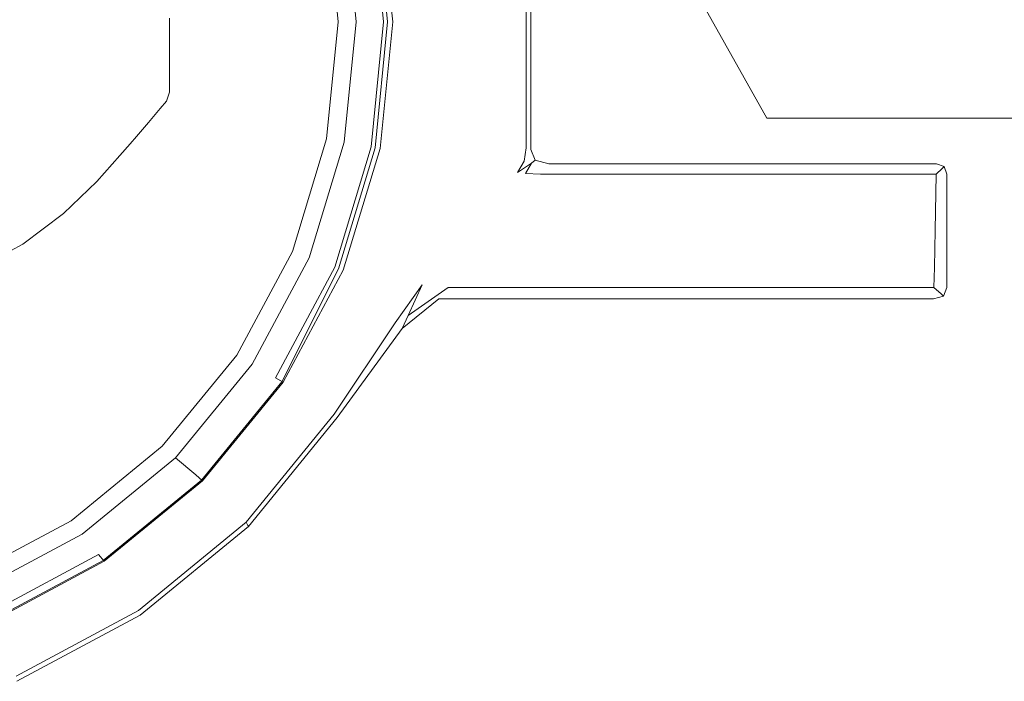
# Model space of a CAD drawing. Extents: x 0 to 1200, y -29 to 0.
# Drawn here: x 49 to 68, y -28 to -16 of the extents above; entities that cross this region are included whole.
import ezdxf

# ---------------------------------------------------------------- set-up
doc = ezdxf.new("R2010")
doc.units = 0
doc.header["$LTSCALE"] = 500
doc.header["$MEASUREMENT"] = 0
doc.layers.add('CHROM', color=8, linetype='Continuous')
doc.layers.add('SZKLO', color=135, linetype='Continuous')

msp = doc.modelspace()

# ---------------------------------------------------------------- linework, layer by layer
at = {"layer": 'CHROM', "lineweight": 0}
for points, invisible_edges in [([(56.021, -13.64, 1401), (55.027, -13.762, 1401), (55.251, -16.012, 1401), (56.257, -16.014, 1401)], 15), ([(55.443, -13.748, 1396.834), (55.948, -13.659, 1397.047), (56.183, -16.015, 1397.047), (55.668, -16.015, 1396.834)], 13), ([(55.443, -13.748, 1396.307), (55.668, -16.015, 1396.307), (56.183, -16.015, 1222.424), (55.948, -13.659, 1222.424)], 14), ([(56.117, -13.629, 1397.25), (56.354, -16.015, 1397.25), (56.183, -16.015, 1397.047), (55.948, -13.659, 1397.047)], 15), ([(56.117, -13.629, 701.388), (55.948, -13.659, 1222.424), (56.183, -16.015, 1222.424), (56.354, -16.015, 701.388)], 15), ([(56.117, -13.629, 1400.823), (56.021, -13.64, 1401), (56.257, -16.014, 1401), (56.354, -16.015, 1400.823)], 13), ([(56.117, -13.629, 701.388), (56.354, -16.015, 701.388), (56.354, -16.015, 179.706), (56.117, -13.629, 179.706)], 15), ([(56.117, -13.629, 1397.25), (56.117, -13.629, 1397.798), (56.354, -16.015, 1397.798), (56.354, -16.015, 1397.25)], 15), ([(56.117, -13.629, 1399.046), (56.354, -16.015, 1399.046), (56.354, -16.015, 1397.798), (56.117, -13.629, 1397.798)], 15), ([(56.117, -13.629, 1400.823), (56.354, -16.015, 1400.823), (56.354, -16.015, 1400.29), (56.117, -13.629, 1400.29)], 15), ([(56.117, -13.629, 3.888), (56.117, -13.629, 179.706), (56.354, -16.015, 179.706), (56.354, -16.015, 3.888)], 15), ([(56.117, -13.629, 3.888), (56.354, -16.015, 3.888), (56.354, -16.015, 1), (56.117, -13.629, 1)], 11), ([(56.117, -13.629, 1399.046), (56.117, -13.629, 1400.29), (56.354, -16.015, 1400.29), (56.354, -16.015, 1399.046)], 15), ([(52.238, -14.103, 1401), (52.427, -16.006, 1401), (55.251, -16.012, 1401), (55.027, -13.762, 1401)], 15), ([(55.443, -13.748, 1396.834), (55.668, -16.015, 1396.834), (55.325, -16.015, 1396.592), (55.105, -13.808, 1396.592)], 11), ([(55.443, -13.748, 1396.307), (55.105, -13.808, 1396.592), (55.325, -16.015, 1396.592), (55.668, -16.015, 1396.307)], 15), ([(52.238, -14.103, 1401), (47.386, -14.553, 1401), (47.527, -16.023, 1401), (52.427, -16.006, 1401)], 15), ([(55.116, -15.87, 1391), (52.152, -15.944, 1391), (52.152, -16.939, 1391), (55.116, -17.182, 1391)], 13), ([(55.116, -15.87, 1391), (55.116, -17.182, 1391), (57.427, -17.384, 1391), (57.427, -15.813, 1391)], 15), ([(58.431, -15.792, 1391), (57.427, -15.813, 1391), (57.427, -17.384, 1391), (58.431, -17.505, 1391)], 15), ([(58.431, -15.792, 1391), (58.431, -17.505, 1391), (58.715, -17.571, 1391), (58.715, -15.789, 1391)], 15), ([(58.868, -15.787, 1391), (58.715, -15.789, 1391), (58.715, -17.571, 1391), (58.868, -17.606, 1391)], 15), ([(58.868, -15.787, 1391), (58.868, -17.606, 1391), (58.934, -17.621, 1390.73), (58.934, -15.786, 1390.73)], 14), ([(58.956, -15.786, 1389.921), (58.934, -15.786, 1390.73), (58.934, -17.621, 1390.73), (58.956, -17.626, 1389.921)], 15), ([(58.956, -15.786, 11.634), (58.956, -15.786, 184.182), (58.956, -17.626, 184.182), (58.956, -17.626, 11.634)], 15), ([(58.956, -17.626, 847.339), (58.956, -17.626, 184.182), (58.956, -15.786, 184.182), (58.956, -15.786, 847.339)], 15), ([(58.956, -17.626, 1389.921), (58.956, -17.626, 847.339), (58.956, -15.786, 847.339), (58.956, -15.786, 1389.921)], 15), ([(58.956, -15.786, 11.634), (58.956, -17.626, 11.634), (58.956, -17.626, 11), (58.956, -15.786, 11)], 11), ([(52.238, -17.909, 1401), (52.427, -16.006, 1401), (47.527, -16.023, 1401), (47.378, -17.493, 1401)], 15), ([(52.238, -17.909, 1401), (55.027, -18.262, 1401), (55.251, -16.012, 1401), (52.427, -16.006, 1401)], 15), ([(56.021, -18.388, 1401), (56.257, -16.014, 1401), (55.251, -16.012, 1401), (55.027, -18.262, 1401)], 14), ([(55.443, -18.281, 1396.307), (55.668, -16.015, 1396.307), (55.325, -16.015, 1396.592), (55.105, -18.221, 1396.592)], 11), ([(55.443, -18.281, 1396.834), (55.105, -18.221, 1396.592), (55.325, -16.015, 1396.592), (55.668, -16.015, 1396.834)], 15), ([(55.443, -18.281, 1396.307), (55.948, -18.371, 1222.424), (56.183, -16.015, 1222.424), (55.668, -16.015, 1396.307)], 7), ([(55.443, -18.281, 1396.834), (55.668, -16.015, 1396.834), (56.183, -16.015, 1397.047), (55.948, -18.371, 1397.047)], 11), ([(56.117, -18.4, 701.388), (56.354, -16.015, 701.388), (56.183, -16.015, 1222.424), (55.948, -18.371, 1222.424)], 15), ([(56.117, -18.4, 1397.25), (55.948, -18.371, 1397.047), (56.183, -16.015, 1397.047), (56.354, -16.015, 1397.25)], 15), ([(56.117, -18.4, 1400.823), (56.354, -16.015, 1400.823), (56.257, -16.014, 1401), (56.021, -18.388, 1401)], 15), ([(56.117, -18.4, 1399.046), (56.354, -16.015, 1399.046), (56.354, -16.015, 1400.29), (56.117, -18.4, 1400.29)], 15), ([(56.117, -18.4, 3.888), (56.117, -18.4, 1), (56.354, -16.015, 1), (56.354, -16.015, 3.888)], 13), ([(56.117, -18.4, 701.388), (56.117, -18.4, 179.706), (56.354, -16.015, 179.706), (56.354, -16.015, 701.388)], 15), ([(56.117, -18.4, 1397.25), (56.354, -16.015, 1397.25), (56.354, -16.015, 1397.798), (56.117, -18.4, 1397.798)], 15), ([(56.117, -18.4, 1399.046), (56.117, -18.4, 1397.798), (56.354, -16.015, 1397.798), (56.354, -16.015, 1399.046)], 15), ([(56.117, -18.4, 1400.823), (56.117, -18.4, 1400.29), (56.354, -16.015, 1400.29), (56.354, -16.015, 1400.823)], 15), ([(56.117, -18.4, 3.888), (56.354, -16.015, 3.888), (56.354, -16.015, 179.706), (56.117, -18.4, 179.706)], 15), ([(55.116, -17.737, 1391), (55.116, -17.182, 1391), (52.152, -16.939, 1391), (52.152, -17.339, 1391)], 11), ([(55.116, -17.737, 1391), (57.427, -18.064, 1391), (57.427, -17.384, 1391), (55.116, -17.182, 1391)], 15), ([(55.116, -17.737, 1391), (52.152, -17.339, 1391), (52.091, -17.513, 1391), (55.09, -17.9, 1391)], 13), ([(58.431, -18.249, 1391), (58.431, -17.505, 1391), (57.427, -17.384, 1391), (57.427, -18.064, 1391)], 15), ([(52.238, -17.909, 1401), (47.378, -17.493, 1401), (46.95, -18.908, 1401), (51.685, -19.74, 1401)], 15), ([(52.091, -17.513, 1391), (51.976, -17.648, 1391), (55.011, -18.037, 1391), (55.09, -17.9, 1391)], 14), ([(58.431, -18.249, 1391), (58.715, -18.343, 1391), (58.715, -17.571, 1391), (58.431, -17.505, 1391)], 15), ([(58.868, -18.393, 1391), (58.868, -17.606, 1391), (58.715, -17.571, 1391), (58.715, -18.343, 1391)], 15), ([(58.868, -18.393, 1391), (58.934, -18.415, 1390.73), (58.934, -17.621, 1390.73), (58.868, -17.606, 1391)], 7), ([(54.43, -18.72, 1391), (54.814, -18.269, 1391), (51.976, -17.648, 1391), (51.754, -17.91, 1391)], 11), ([(54.814, -18.269, 1391), (55.011, -18.037, 1391), (51.976, -17.648, 1391), (54.814, -18.269, 1391)], 15), ([(55.116, -17.737, 1391), (55.09, -17.9, 1391), (57.392, -18.281, 1391), (57.427, -18.064, 1391)], 15), ([(58.956, -18.422, 1389.921), (58.956, -17.626, 1389.921), (58.934, -17.621, 1390.73), (58.934, -18.415, 1390.73)], 15), ([(58.956, -18.422, 847.339), (58.956, -18.422, 184.182), (58.956, -17.626, 184.182), (58.956, -17.626, 847.339)], 15), ([(58.956, -18.422, 11.634), (58.956, -17.626, 11.634), (58.956, -17.626, 184.182), (58.956, -18.422, 184.182)], 15), ([(58.956, -18.422, 11.634), (58.956, -18.422, 11), (58.956, -17.626, 11), (58.956, -17.626, 11.634)], 13), ([(58.956, -18.422, 1389.921), (58.956, -18.422, 847.339), (58.956, -17.626, 847.339), (58.956, -17.626, 1389.921)], 15), ([(54.43, -18.72, 1391), (51.754, -17.91, 1391), (51.529, -18.174, 1391), (54.044, -19.175, 1391)], 13), ([(52.238, -17.909, 1401), (51.685, -19.74, 1401), (54.373, -20.427, 1401), (55.027, -18.262, 1401)], 15), ([(55.011, -18.037, 1391), (57.288, -18.462, 1391), (57.392, -18.281, 1391), (55.09, -17.9, 1391)], 15), ([(53.835, -19.42, 1391), (54.044, -19.175, 1391), (51.529, -18.174, 1391), (51.408, -18.316, 1391)], 11), ([(55.011, -18.037, 1391), (54.814, -18.269, 1391), (57.025, -18.771, 1391), (57.288, -18.462, 1391)], 15), ([(58.431, -18.249, 1391), (57.427, -18.064, 1391), (57.392, -18.281, 1391), (58.392, -18.489, 1391)], 15), ([(53.835, -19.42, 1391), (51.408, -18.316, 1391), (51.217, -18.533, 1391), (53.505, -19.867, 1391)], 13), ([(56.021, -18.388, 1401), (55.027, -18.262, 1401), (54.373, -20.427, 1401), (55.331, -20.672, 1401)], 15), ([(54.43, -18.72, 1391), (56.517, -19.369, 1391), (57.025, -18.771, 1391), (54.814, -18.269, 1391)], 15), ([(55.443, -18.281, 1396.834), (54.783, -20.461, 1396.834), (54.464, -20.344, 1396.592), (55.105, -18.221, 1396.592)], 11), ([(55.443, -18.281, 1396.307), (55.105, -18.221, 1396.592), (54.464, -20.344, 1396.592), (54.783, -20.461, 1396.307)], 15), ([(55.443, -18.281, 1396.307), (54.783, -20.461, 1396.307), (55.263, -20.637, 1222.424), (55.948, -18.371, 1222.424)], 14), ([(55.443, -18.281, 1396.834), (55.948, -18.371, 1397.047), (55.263, -20.637, 1397.047), (54.783, -20.461, 1396.834)], 13), ([(58.276, -18.69, 1391), (58.392, -18.489, 1391), (57.392, -18.281, 1391), (57.288, -18.462, 1391)], 15), ([(58.431, -18.249, 1391), (58.392, -18.489, 1391), (58.675, -18.589, 1391), (58.715, -18.343, 1391)], 15), ([(58.868, -18.393, 1391), (58.715, -18.343, 1391), (58.675, -18.589, 1391), (58.828, -18.643, 1391)], 15), ([(52.753, -20.925, 1391), (53.505, -19.867, 1391), (51.217, -18.533, 1391), (50.78, -19.022, 1391)], 11), ([(56.117, -18.4, 701.388), (55.948, -18.371, 1222.424), (55.263, -20.637, 1222.424), (55.423, -20.695, 701.388)], 15), ([(56.117, -18.4, 1397.25), (55.423, -20.695, 1397.25), (55.263, -20.637, 1397.047), (55.948, -18.371, 1397.047)], 15), ([(56.117, -18.4, 1400.823), (56.021, -18.388, 1401), (55.331, -20.672, 1401), (55.423, -20.695, 1400.823)], 13), ([(56.117, -18.4, 1399.046), (55.423, -20.695, 1399.046), (55.423, -20.695, 1397.798), (56.117, -18.4, 1397.798)], 15), ([(56.117, -18.4, 3.888), (56.117, -18.4, 179.706), (55.423, -20.695, 179.706), (55.423, -20.695, 3.888)], 15), ([(56.117, -18.4, 1399.046), (56.117, -18.4, 1400.29), (55.423, -20.695, 1400.29), (55.423, -20.695, 1399.046)], 15), ([(56.117, -18.4, 701.388), (55.423, -20.695, 701.388), (55.423, -20.695, 179.706), (56.117, -18.4, 179.706)], 15), ([(56.117, -18.4, 1397.25), (56.117, -18.4, 1397.798), (55.423, -20.695, 1397.798), (55.423, -20.695, 1397.25)], 15), ([(56.117, -18.4, 1400.823), (55.423, -20.695, 1400.823), (55.423, -20.695, 1400.29), (56.117, -18.4, 1400.29)], 15), ([(56.117, -18.4, 3.888), (55.423, -20.695, 3.888), (55.423, -20.695, 1), (56.117, -18.4, 1)], 11), ([(58.276, -18.69, 1391), (57.288, -18.462, 1391), (57.025, -18.771, 1391), (57.986, -19.032, 1391)], 15), ([(58.276, -18.69, 1391), (58.557, -18.796, 1391), (58.675, -18.589, 1391), (58.392, -18.489, 1391)], 15), ([(58.868, -18.393, 1391), (58.828, -18.643, 1391), (58.97, -18.677, 1390.828), (58.934, -18.415, 1390.73)], 14), ([(58.956, -18.422, 1389.921), (58.934, -18.415, 1390.73), (58.97, -18.677, 1390.828), (59.04, -18.626, 1389.921)], 15), ([(59.04, -18.626, 847.339), (59.04, -18.626, 184.182), (58.956, -18.422, 184.182), (58.956, -18.422, 847.339)], 14), ([(58.956, -18.422, 11.634), (58.956, -18.422, 184.182), (59.04, -18.626, 184.182), (59.04, -18.626, 11.634)], 15), ([(58.956, -18.422, 11.634), (59.04, -18.626, 11.634), (59.04, -18.626, 11), (58.956, -18.422, 11)], 11), ([(59.04, -18.626, 1389.921), (59.04, -18.626, 847.339), (58.956, -18.422, 847.339), (58.956, -18.422, 1389.921)], 14), ([(54.43, -18.72, 1391), (54.044, -19.175, 1391), (56.003, -19.973, 1391), (56.517, -19.369, 1391)], 15), ([(58.276, -18.69, 1391), (57.986, -19.032, 1391), (58.258, -19.147, 1391), (58.557, -18.796, 1391)], 15), ([(58.707, -18.853, 1391), (58.828, -18.643, 1391), (58.675, -18.589, 1391), (58.557, -18.796, 1391)], 14), ([(58.828, -18.643, 1391), (58.707, -18.853, 1391), (58.97, -18.677, 1390.828), (58.828, -18.643, 1391)], 15), ([(58.97, -18.677, 1390.828), (58.707, -18.853, 1391), (58.858, -18.877, 1391), (58.97, -18.677, 1390.828)], 14), ([(59.138, -18.885, 1391), (59.255, -18.742, 1390.73), (58.97, -18.677, 1390.828), (58.858, -18.877, 1391)], 3), ([(59.293, -18.695, 1389.921), (59.04, -18.626, 1389.921), (58.97, -18.677, 1390.828), (59.255, -18.742, 1390.73)], 13), ([(59.293, -18.695, 11.634), (59.04, -18.626, 11.634), (59.04, -18.626, 184.182), (59.293, -18.695, 184.182)], 13), ([(59.293, -18.695, 11.634), (59.293, -18.695, 11), (59.04, -18.626, 11), (59.04, -18.626, 11.634)], 9), ([(59.293, -18.695, 847.339), (59.293, -18.695, 184.182), (59.04, -18.626, 184.182), (59.04, -18.626, 847.339)], 15), ([(59.293, -18.695, 1389.921), (59.293, -18.695, 847.339), (59.04, -18.626, 847.339), (59.04, -18.626, 1389.921)], 15), ([(59.293, -18.695, 1389.921), (59.255, -18.742, 1390.73), (60.36, -18.742, 1390.73), (60.393, -18.695, 1389.921)], 15), ([(59.293, -18.695, 11.634), (60.393, -18.695, 11.634), (60.393, -18.695, 11), (59.293, -18.695, 11)], 11), ([(59.293, -18.695, 11.634), (59.293, -18.695, 184.182), (60.393, -18.695, 184.182), (60.393, -18.695, 11.634)], 15), ([(60.393, -18.695, 1389.921), (60.393, -18.695, 847.339), (59.293, -18.695, 847.339), (59.293, -18.695, 1389.921)], 15), ([(60.393, -18.695, 847.339), (60.393, -18.695, 184.182), (59.293, -18.695, 184.182), (59.293, -18.695, 847.339)], 15), ([(63.017, -18.695, 1389.921), (60.393, -18.695, 1389.921), (60.36, -18.742, 1390.73), (62.997, -18.742, 1390.73)], 15), ([(63.017, -18.695, 847.339), (63.017, -18.695, 184.182), (60.393, -18.695, 184.182), (60.393, -18.695, 847.339)], 15), ([(63.017, -18.695, 1389.921), (63.017, -18.695, 847.339), (60.393, -18.695, 847.339), (60.393, -18.695, 1389.921)], 15), ([(63.017, -18.695, 11.634), (60.393, -18.695, 11.634), (60.393, -18.695, 184.182), (63.017, -18.695, 184.182)], 15), ([(63.017, -18.695, 11.634), (63.017, -18.695, 11), (60.393, -18.695, 11), (60.393, -18.695, 11.634)], 13), ([(63.017, -18.695, 1389.921), (62.997, -18.742, 1390.73), (65.599, -18.742, 1390.73), (65.605, -18.695, 1389.921)], 15), ([(65.605, -18.695, 847.339), (65.605, -18.695, 184.182), (63.017, -18.695, 184.182), (63.017, -18.695, 847.339)], 15), ([(63.017, -18.695, 11.634), (63.017, -18.695, 184.182), (65.605, -18.695, 184.182), (65.605, -18.695, 11.634)], 15), ([(63.017, -18.695, 11.634), (65.605, -18.695, 11.634), (65.605, -18.695, 11), (63.017, -18.695, 11)], 11), ([(65.605, -18.695, 1389.921), (65.605, -18.695, 847.339), (63.017, -18.695, 847.339), (63.017, -18.695, 1389.921)], 15), ([(66.599, -18.695, 1389.921), (65.605, -18.695, 1389.921), (65.599, -18.742, 1390.73), (66.598, -18.742, 1390.73)], 15), ([(66.599, -18.695, 1389.921), (66.599, -18.695, 847.339), (65.605, -18.695, 847.339), (65.605, -18.695, 1389.921)], 15), ([(66.599, -18.695, 847.339), (66.599, -18.695, 184.182), (65.605, -18.695, 184.182), (65.605, -18.695, 847.339)], 15), ([(66.599, -18.695, 11.634), (65.605, -18.695, 11.634), (65.605, -18.695, 184.182), (66.599, -18.695, 184.182)], 15), ([(66.599, -18.695, 11.634), (66.599, -18.695, 11), (65.605, -18.695, 11), (65.605, -18.695, 11.634)], 13), ([(66.707, -18.779, 1390.521), (66.599, -18.695, 1389.921), (66.598, -18.742, 1390.73), (66.707, -18.779, 1390.521)], 15), ([(66.599, -18.695, 11.634), (66.745, -18.742, 11.634), (66.745, -18.742, 11), (66.599, -18.695, 11)], 9), ([(66.745, -18.742, 847.339), (66.745, -18.742, 184.182), (66.599, -18.695, 184.182), (66.599, -18.695, 847.339)], 14), ([(66.745, -18.742, 1389.921), (66.745, -18.742, 847.339), (66.599, -18.695, 847.339), (66.599, -18.695, 1389.921)], 15), ([(66.599, -18.695, 11.634), (66.599, -18.695, 184.182), (66.745, -18.742, 184.182), (66.745, -18.742, 11.634)], 15), ([(66.745, -18.742, 1389.921), (66.599, -18.695, 1389.921), (66.707, -18.779, 1390.521), (66.745, -18.742, 1389.921)], 11), ([(50.782, -21.425, 1401), (51.685, -19.74, 1401), (46.95, -18.908, 1401), (46.255, -20.211, 1401)], 15), ([(57.423, -19.695, 1391), (57.986, -19.032, 1391), (57.025, -18.771, 1391), (56.517, -19.369, 1391)], 15), ([(58.707, -18.853, 1391), (58.557, -18.796, 1391), (58.258, -19.147, 1391), (58.405, -19.209, 1391)], 15), ([(58.707, -18.853, 1391), (58.405, -19.209, 1391), (58.557, -19.236, 1391), (58.858, -18.877, 1391)], 15), ([(59.138, -18.885, 1391), (58.858, -18.877, 1391), (58.557, -19.236, 1391), (58.846, -19.244, 1391)], 15), ([(59.138, -18.885, 1391), (58.846, -19.244, 1391), (60.011, -19.244, 1391), (60.26, -18.885, 1391)], 15), ([(59.138, -18.885, 1391), (60.26, -18.885, 1391), (60.36, -18.742, 1390.73), (59.255, -18.742, 1390.73)], 14), ([(62.939, -18.885, 1391), (60.26, -18.885, 1391), (60.011, -19.244, 1391), (62.791, -19.244, 1391)], 15), ([(62.939, -18.885, 1391), (62.997, -18.742, 1390.73), (60.36, -18.742, 1390.73), (60.26, -18.885, 1391)], 7), ([(62.939, -18.885, 1391), (62.791, -19.244, 1391), (65.534, -19.244, 1391), (65.58, -18.885, 1391)], 15), ([(62.939, -18.885, 1391), (65.58, -18.885, 1391), (65.599, -18.742, 1390.73), (62.997, -18.742, 1390.73)], 14), ([(66.594, -18.885, 1391), (65.58, -18.885, 1391), (65.534, -19.244, 1391), (66.587, -19.244, 1391)], 6), ([(66.594, -18.885, 1391), (66.598, -18.742, 1390.73), (65.599, -18.742, 1390.73), (65.58, -18.885, 1391)], 15), ([(66.594, -18.885, 1391), (66.587, -19.244, 1391), (66.742, -19.244, 1390.73), (66.744, -18.885, 1390.73)], 15), ([(66.598, -18.742, 1390.73), (66.594, -18.885, 1391), (66.707, -18.779, 1390.521), (66.598, -18.742, 1390.73)], 15), ([(66.707, -18.779, 1390.521), (66.594, -18.885, 1391), (66.744, -18.885, 1390.73), (66.707, -18.779, 1390.521)], 14), ([(66.707, -18.779, 1390.521), (66.794, -18.885, 1389.921), (66.745, -18.742, 1389.921), (66.707, -18.779, 1390.521)], 15), ([(66.744, -18.885, 1390.73), (66.794, -18.885, 1389.921), (66.707, -18.779, 1390.521), (66.744, -18.885, 1390.73)], 15), ([(66.794, -18.885, 1389.921), (66.744, -18.885, 1390.73), (66.742, -19.244, 1390.73), (66.794, -19.244, 1389.921)], 15), ([(66.794, -18.885, 1389.921), (66.794, -18.885, 847.339), (66.745, -18.742, 847.339), (66.745, -18.742, 1389.921)], 11), ([(66.794, -18.885, 11.634), (66.794, -18.885, 11), (66.745, -18.742, 11), (66.745, -18.742, 11.634)], 13), ([(66.794, -18.885, 847.339), (66.794, -18.885, 184.182), (66.745, -18.742, 184.182), (66.745, -18.742, 847.339)], 15), ([(66.794, -18.885, 11.634), (66.745, -18.742, 11.634), (66.745, -18.742, 184.182), (66.794, -18.885, 184.182)], 13), ([(66.794, -19.244, 1389.921), (66.794, -19.244, 847.339), (66.794, -18.885, 847.339), (66.794, -18.885, 1389.921)], 15), ([(66.794, -19.244, 847.339), (66.794, -19.244, 184.182), (66.794, -18.885, 184.182), (66.794, -18.885, 847.339)], 15), ([(66.794, -18.885, 11.634), (66.794, -19.244, 11.634), (66.794, -19.244, 11), (66.794, -18.885, 11)], 11), ([(66.794, -18.885, 11.634), (66.794, -18.885, 184.182), (66.794, -19.244, 184.182), (66.794, -19.244, 11.634)], 15), ([(52.753, -20.925, 1391), (50.78, -19.022, 1391), (50.152, -19.63, 1391), (51.67, -22.189, 1391)], 13), ([(57.423, -19.695, 1391), (57.68, -19.828, 1391), (58.258, -19.147, 1391), (57.986, -19.032, 1391)], 15), ([(53.835, -19.42, 1391), (55.727, -20.298, 1391), (56.003, -19.973, 1391), (54.044, -19.175, 1391)], 15), ([(57.818, -19.899, 1391), (58.405, -19.209, 1391), (58.258, -19.147, 1391), (57.68, -19.828, 1391)], 15), ([(57.818, -19.899, 1391), (57.973, -19.93, 1391), (58.557, -19.236, 1391), (58.405, -19.209, 1391)], 15), ([(58.28, -19.94, 1391), (58.846, -19.244, 1391), (58.557, -19.236, 1391), (57.973, -19.93, 1391)], 15), ([(58.28, -19.94, 1391), (59.528, -19.94, 1391), (60.011, -19.244, 1391), (58.846, -19.244, 1391)], 15), ([(62.506, -19.94, 1391), (62.791, -19.244, 1391), (60.011, -19.244, 1391), (59.528, -19.94, 1391)], 15), ([(62.506, -19.94, 1391), (65.444, -19.94, 1391), (65.534, -19.244, 1391), (62.791, -19.244, 1391)], 15), ([(66.572, -19.94, 1391), (66.587, -19.244, 1391), (65.534, -19.244, 1391), (65.444, -19.94, 1391)], 15), ([(66.572, -19.94, 1391), (66.739, -19.94, 1390.73), (66.742, -19.244, 1390.73), (66.587, -19.244, 1391)], 7), ([(66.794, -19.94, 1389.921), (66.794, -19.244, 1389.921), (66.742, -19.244, 1390.73), (66.739, -19.94, 1390.73)], 15), ([(66.794, -19.94, 1389.921), (66.794, -19.94, 847.339), (66.794, -19.244, 847.339), (66.794, -19.244, 1389.921)], 15), ([(66.794, -19.94, 11.634), (66.794, -19.94, 11), (66.794, -19.244, 11), (66.794, -19.244, 11.634)], 13), ([(66.794, -19.94, 847.339), (66.794, -19.94, 184.182), (66.794, -19.244, 184.182), (66.794, -19.244, 847.339)], 15), ([(66.794, -19.94, 11.634), (66.794, -19.244, 11.634), (66.794, -19.244, 184.182), (66.794, -19.94, 184.182)], 15), ([(53.835, -19.42, 1391), (53.505, -19.867, 1391), (55.289, -20.921, 1391), (55.727, -20.298, 1391)], 15), ([(57.423, -19.695, 1391), (56.517, -19.369, 1391), (56.003, -19.973, 1391), (56.855, -20.363, 1391)], 15), ([(50.349, -23.253, 1391), (51.67, -22.189, 1391), (50.152, -19.63, 1391), (49.385, -20.205, 1391)], 11), ([(50.782, -21.425, 1401), (53.305, -22.42, 1401), (54.373, -20.427, 1401), (51.685, -19.74, 1401)], 15), ([(57.423, -19.695, 1391), (56.855, -20.363, 1391), (57.096, -20.515, 1391), (57.68, -19.828, 1391)], 15), ([(57.818, -19.899, 1391), (57.68, -19.828, 1391), (57.096, -20.515, 1391), (57.225, -20.596, 1391)], 15), ([(52.753, -20.925, 1391), (54.291, -22.417, 1391), (55.289, -20.921, 1391), (53.505, -19.867, 1391)], 15), ([(56.549, -20.723, 1391), (56.855, -20.363, 1391), (56.003, -19.973, 1391), (55.727, -20.298, 1391)], 15), ([(57.818, -19.899, 1391), (57.225, -20.596, 1391), (57.383, -20.631, 1391), (57.973, -19.93, 1391)], 15), ([(58.28, -19.94, 1391), (57.973, -19.93, 1391), (57.383, -20.631, 1391), (57.709, -20.643, 1391)], 15), ([(58.28, -19.94, 1391), (57.709, -20.643, 1391), (59.041, -20.643, 1391), (59.528, -19.94, 1391)], 15), ([(62.506, -19.94, 1391), (59.528, -19.94, 1391), (59.041, -20.643, 1391), (62.219, -20.643, 1391)], 15), ([(62.506, -19.94, 1391), (62.219, -20.643, 1391), (65.354, -20.643, 1391), (65.444, -19.94, 1391)], 15), ([(66.572, -19.94, 1391), (65.444, -19.94, 1391), (65.354, -20.643, 1391), (66.557, -20.643, 1391)], 15), ([(66.572, -19.94, 1391), (66.557, -20.643, 1391), (66.735, -20.643, 1390.73), (66.739, -19.94, 1390.73)], 14), ([(66.794, -19.94, 1389.921), (66.739, -19.94, 1390.73), (66.735, -20.643, 1390.73), (66.794, -20.643, 1389.921)], 15), ([(66.794, -20.643, 1389.921), (66.794, -20.643, 847.339), (66.794, -19.94, 847.339), (66.794, -19.94, 1389.921)], 15), ([(66.794, -20.643, 847.339), (66.794, -20.643, 184.182), (66.794, -19.94, 184.182), (66.794, -19.94, 847.339)], 15), ([(66.794, -19.94, 11.634), (66.794, -19.94, 184.182), (66.794, -20.643, 184.182), (66.794, -20.643, 11.634)], 15), ([(66.794, -19.94, 11.634), (66.794, -20.643, 11.634), (66.794, -20.643, 11), (66.794, -19.94, 11)], 11), ([(50.782, -21.425, 1401), (46.255, -20.211, 1401), (45.323, -21.358, 1401), (49.57, -22.905, 1401)], 15), ([(50.349, -23.253, 1391), (49.385, -20.205, 1391), (48.511, -20.674, 1391), (48.842, -24.06, 1391)], 13), ([(53.708, -22.469, 1396.834), (53.416, -22.299, 1396.592), (54.464, -20.344, 1396.592), (54.783, -20.461, 1396.834)], 13), ([(53.708, -22.469, 1396.307), (54.783, -20.461, 1396.307), (54.464, -20.344, 1396.592), (53.416, -22.299, 1396.592)], 15), ([(56.549, -20.723, 1391), (55.727, -20.298, 1391), (55.289, -20.921, 1391), (56.064, -21.417, 1391)], 15), ([(56.549, -20.723, 1391), (56.781, -20.884, 1391), (57.096, -20.515, 1391), (56.855, -20.363, 1391)], 15), ([(54.269, -22.8, 1400.956), (55.331, -20.672, 1401), (54.373, -20.427, 1401), (53.305, -22.42, 1401)], 14), ([(53.708, -22.469, 1396.307), (54.145, -22.724, 1222.424), (55.263, -20.637, 1222.424), (54.783, -20.461, 1396.307)], 7), ([(53.708, -22.469, 1396.834), (54.783, -20.461, 1396.834), (55.263, -20.637, 1397.047), (54.145, -22.724, 1397.047)], 15), ([(56.907, -20.971, 1391), (57.225, -20.596, 1391), (57.096, -20.515, 1391), (56.781, -20.884, 1391)], 15), ([(54.291, -22.809, 701.388), (55.423, -20.695, 701.388), (55.263, -20.637, 1222.424), (54.145, -22.724, 1222.424)], 15), ([(54.291, -22.809, 1397.25), (54.145, -22.724, 1397.047), (55.263, -20.637, 1397.047), (55.423, -20.695, 1397.25)], 12), ([(54.291, -22.809, 1400.823), (55.423, -20.695, 1400.823), (55.331, -20.672, 1401), (54.269, -22.8, 1400.956)], 15), ([(54.291, -22.809, 701.388), (54.291, -22.809, 179.706), (55.423, -20.695, 179.706), (55.423, -20.695, 701.388)], 15), ([(54.291, -22.809, 3.888), (54.291, -22.809, 1), (55.423, -20.695, 1), (55.423, -20.695, 3.888)], 13), ([(54.291, -22.809, 1399.046), (54.291, -22.809, 1397.798), (55.423, -20.695, 1397.798), (55.423, -20.695, 1399.046)], 15), ([(54.291, -22.809, 1400.823), (54.291, -22.809, 1400.29), (55.423, -20.695, 1400.29), (55.423, -20.695, 1400.823)], 15), ([(54.291, -22.809, 3.888), (55.423, -20.695, 3.888), (55.423, -20.695, 179.706), (54.291, -22.809, 179.706)], 15), ([(54.291, -22.809, 1397.25), (55.423, -20.695, 1397.25), (55.423, -20.695, 1397.798), (54.291, -22.809, 1397.798)], 15), ([(54.291, -22.809, 1399.046), (55.423, -20.695, 1399.046), (55.423, -20.695, 1400.29), (54.291, -22.809, 1400.29)], 15), ([(56.549, -20.723, 1391), (56.064, -21.417, 1391), (56.283, -21.593, 1391), (56.781, -20.884, 1391)], 15), ([(56.907, -20.971, 1391), (57.066, -21.008, 1391), (57.383, -20.631, 1391), (57.225, -20.596, 1391)], 15), ([(57.401, -21.021, 1391), (57.709, -20.643, 1391), (57.383, -20.631, 1391), (57.066, -21.008, 1391)], 15), ([(57.401, -21.021, 1391), (58.778, -21.021, 1391), (59.041, -20.643, 1391), (57.709, -20.643, 1391)], 14), ([(62.064, -21.021, 1391), (62.219, -20.643, 1391), (59.041, -20.643, 1391), (58.778, -21.021, 1391)], 15), ([(62.064, -21.021, 1391), (65.305, -21.021, 1391), (65.354, -20.643, 1391), (62.219, -20.643, 1391)], 15), ([(66.549, -21.021, 1391), (66.557, -20.643, 1391), (65.354, -20.643, 1391), (65.305, -21.021, 1391)], 14), ([(66.549, -21.021, 1391), (66.733, -21.021, 1390.73), (66.735, -20.643, 1390.73), (66.557, -20.643, 1391)], 15), ([(66.794, -21.021, 1389.921), (66.794, -20.643, 1389.921), (66.735, -20.643, 1390.73), (66.733, -21.021, 1390.73)], 15), ([(66.794, -21.021, 11.634), (66.794, -20.643, 11.634), (66.794, -20.643, 184.182), (66.794, -21.021, 184.182)], 15), ([(66.794, -21.021, 1389.921), (66.794, -21.021, 847.339), (66.794, -20.643, 847.339), (66.794, -20.643, 1389.921)], 15), ([(66.794, -21.021, 847.339), (66.794, -21.021, 184.182), (66.794, -20.643, 184.182), (66.794, -20.643, 847.339)], 15), ([(66.794, -21.021, 11.634), (66.794, -21.021, 11), (66.794, -20.643, 11), (66.794, -20.643, 11.634)], 13), ([(52.753, -20.925, 1391), (51.67, -22.189, 1391), (52.854, -24.187, 1391), (54.291, -22.417, 1391)], 15), ([(54.959, -23.087, 1391), (56.064, -21.417, 1391), (55.289, -20.921, 1391), (54.291, -22.417, 1391)], 15), ([(56.907, -20.971, 1391), (56.781, -20.884, 1391), (56.283, -21.593, 1391), (56.401, -21.688, 1391)], 7), ([(56.644, -21.552, 1390.828), (56.907, -20.971, 1391), (56.401, -21.688, 1391), (56.644, -21.552, 1390.828)], 14), ([(57.066, -21.008, 1391), (56.907, -20.971, 1391), (56.644, -21.552, 1390.828), (57.066, -21.008, 1391)], 15), ([(56.644, -21.552, 1390.828), (57.401, -21.021, 1391), (57.066, -21.008, 1391), (56.644, -21.552, 1390.828)], 14), ([(57.269, -21.183, 1390.73), (57.401, -21.021, 1391), (56.644, -21.552, 1390.828), (57.269, -21.183, 1390.73)], 15), ([(57.401, -21.021, 1391), (57.269, -21.183, 1390.73), (58.665, -21.183, 1390.73), (58.778, -21.021, 1391)], 15), ([(62.064, -21.021, 1391), (58.778, -21.021, 1391), (58.665, -21.183, 1390.73), (61.997, -21.183, 1390.73)], 14), ([(62.064, -21.021, 1391), (61.997, -21.183, 1390.73), (65.284, -21.183, 1390.73), (65.305, -21.021, 1391)], 7), ([(66.549, -21.021, 1391), (65.305, -21.021, 1391), (65.284, -21.183, 1390.73), (66.546, -21.183, 1390.73)], 14), ([(66.684, -21.141, 1390.521), (66.544, -21.237, 1389.921), (66.732, -21.183, 1389.921), (66.684, -21.141, 1390.521)], 15), ([(66.546, -21.183, 1390.73), (66.544, -21.237, 1389.921), (66.684, -21.141, 1390.521), (66.546, -21.183, 1390.73)], 15), ([(66.684, -21.141, 1390.521), (66.549, -21.021, 1391), (66.546, -21.183, 1390.73), (66.684, -21.141, 1390.521)], 14), ([(66.733, -21.021, 1390.73), (66.549, -21.021, 1391), (66.684, -21.141, 1390.521), (66.733, -21.021, 1390.73)], 15), ([(66.684, -21.141, 1390.521), (66.794, -21.021, 1389.921), (66.733, -21.021, 1390.73), (66.684, -21.141, 1390.521)], 15), ([(66.732, -21.183, 1389.921), (66.794, -21.021, 1389.921), (66.684, -21.141, 1390.521), (66.732, -21.183, 1389.921)], 11), ([(66.732, -21.183, 1389.921), (66.732, -21.183, 847.339), (66.794, -21.021, 847.339), (66.794, -21.021, 1389.921)], 14), ([(66.732, -21.183, 847.339), (66.732, -21.183, 184.182), (66.794, -21.021, 184.182), (66.794, -21.021, 847.339)], 14), ([(66.794, -21.021, 11.634), (66.794, -21.021, 184.182), (66.732, -21.183, 184.182), (66.732, -21.183, 11.634)], 15), ([(66.794, -21.021, 11.634), (66.732, -21.183, 11.634), (66.732, -21.183, 11), (66.794, -21.021, 11)], 11), ([(57.225, -21.237, 1389.921), (57.269, -21.183, 1390.73), (56.644, -21.552, 1390.828), (56.53, -21.796, 1389.921)], 15), ([(57.225, -21.237, 11.634), (57.225, -21.237, 184.182), (56.53, -21.796, 184.182), (56.53, -21.796, 11.634)], 11), ([(56.53, -21.796, 847.339), (56.53, -21.796, 184.182), (57.225, -21.237, 184.182), (57.225, -21.237, 847.339)], 14), ([(57.225, -21.237, 11.634), (56.53, -21.796, 11.634), (56.53, -21.796, 11), (57.225, -21.237, 11)], 9), ([(56.53, -21.796, 1389.921), (56.53, -21.796, 847.339), (57.225, -21.237, 847.339), (57.225, -21.237, 1389.921)], 15), ([(57.225, -21.237, 1389.921), (58.628, -21.237, 1389.921), (58.665, -21.183, 1390.73), (57.269, -21.183, 1390.73)], 15), ([(57.225, -21.237, 11.634), (58.628, -21.237, 11.634), (58.628, -21.237, 184.182), (57.225, -21.237, 184.182)], 15), ([(57.225, -21.237, 11.634), (57.225, -21.237, 11), (58.628, -21.237, 11), (58.628, -21.237, 11.634)], 13), ([(57.225, -21.237, 847.339), (57.225, -21.237, 184.182), (58.628, -21.237, 184.182), (58.628, -21.237, 847.339)], 15), ([(57.225, -21.237, 1389.921), (57.225, -21.237, 847.339), (58.628, -21.237, 847.339), (58.628, -21.237, 1389.921)], 15), ([(61.975, -21.237, 1389.921), (61.997, -21.183, 1390.73), (58.665, -21.183, 1390.73), (58.628, -21.237, 1389.921)], 15), ([(61.975, -21.237, 11.634), (61.975, -21.237, 184.182), (58.628, -21.237, 184.182), (58.628, -21.237, 11.634)], 15), ([(61.975, -21.237, 11.634), (58.628, -21.237, 11.634), (58.628, -21.237, 11), (61.975, -21.237, 11)], 11), ([(58.628, -21.237, 847.339), (58.628, -21.237, 184.182), (61.975, -21.237, 184.182), (61.975, -21.237, 847.339)], 15), ([(58.628, -21.237, 1389.921), (58.628, -21.237, 847.339), (61.975, -21.237, 847.339), (61.975, -21.237, 1389.921)], 15), ([(61.975, -21.237, 1389.921), (65.277, -21.237, 1389.921), (65.284, -21.183, 1390.73), (61.997, -21.183, 1390.73)], 15), ([(61.975, -21.237, 847.339), (61.975, -21.237, 184.182), (65.277, -21.237, 184.182), (65.277, -21.237, 847.339)], 15), ([(61.975, -21.237, 11.634), (61.975, -21.237, 11), (65.277, -21.237, 11), (65.277, -21.237, 11.634)], 13), ([(61.975, -21.237, 1389.921), (61.975, -21.237, 847.339), (65.277, -21.237, 847.339), (65.277, -21.237, 1389.921)], 15), ([(61.975, -21.237, 11.634), (65.277, -21.237, 11.634), (65.277, -21.237, 184.182), (61.975, -21.237, 184.182)], 15), ([(66.544, -21.237, 1389.921), (66.546, -21.183, 1390.73), (65.284, -21.183, 1390.73), (65.277, -21.237, 1389.921)], 15), ([(66.544, -21.237, 11.634), (65.277, -21.237, 11.634), (65.277, -21.237, 11), (66.544, -21.237, 11)], 11), ([(65.277, -21.237, 1389.921), (65.277, -21.237, 847.339), (66.544, -21.237, 847.339), (66.544, -21.237, 1389.921)], 15), ([(65.277, -21.237, 847.339), (65.277, -21.237, 184.182), (66.544, -21.237, 184.182), (66.544, -21.237, 847.339)], 15), ([(66.544, -21.237, 11.634), (66.544, -21.237, 184.182), (65.277, -21.237, 184.182), (65.277, -21.237, 11.634)], 15), ([(66.544, -21.237, 11.634), (66.732, -21.183, 11.634), (66.732, -21.183, 184.182), (66.544, -21.237, 184.182)], 13), ([(66.544, -21.237, 11.634), (66.544, -21.237, 11), (66.732, -21.183, 11), (66.732, -21.183, 11.634)], 9), ([(66.544, -21.237, 1389.921), (66.544, -21.237, 847.339), (66.732, -21.183, 847.339), (66.732, -21.183, 1389.921)], 15), ([(66.544, -21.237, 847.339), (66.544, -21.237, 184.182), (66.732, -21.183, 184.182), (66.732, -21.183, 847.339)], 15), ([(48.09, -24.116, 1401), (49.57, -22.905, 1401), (45.323, -21.358, 1401), (44.186, -22.3, 1401)], 15), ([(50.782, -21.425, 1401), (49.57, -22.905, 1401), (51.872, -24.169, 1401), (53.305, -22.42, 1401)], 15), ([(54.959, -23.087, 1391), (55.148, -23.297, 1391), (56.283, -21.593, 1391), (56.064, -21.417, 1391)], 15), ([(55.25, -23.41, 1391), (56.401, -21.688, 1391), (56.283, -21.593, 1391), (55.148, -23.297, 1391)], 14), ([(56.644, -21.552, 1390.828), (55.25, -23.41, 1391), (55.293, -23.459, 1390.73), (56.644, -21.552, 1390.828)], 15), ([(56.401, -21.688, 1391), (55.25, -23.41, 1391), (56.644, -21.552, 1390.828), (56.401, -21.688, 1391)], 15), ([(55.308, -23.475, 1389.921), (56.53, -21.796, 1389.921), (56.644, -21.552, 1390.828), (55.293, -23.459, 1390.73)], 13), ([(55.308, -23.475, 847.338), (56.53, -21.796, 847.339), (56.53, -21.796, 1389.921), (55.308, -23.475, 1389.921)], 13), ([(55.308, -23.475, 11.634), (56.53, -21.796, 11.634), (56.53, -21.796, 184.182), (55.308, -23.475, 184.182)], 15), ([(55.308, -23.475, 11.634), (55.308, -23.475, 11), (56.53, -21.796, 11), (56.53, -21.796, 11.634)], 13), ([(55.308, -23.475, 184.182), (56.53, -21.796, 184.182), (56.53, -21.796, 847.339), (55.308, -23.475, 847.338)], 15), ([(50.349, -23.253, 1391), (51.1, -25.628, 1391), (52.854, -24.187, 1391), (51.67, -22.189, 1391)], 15), ([(54.269, -22.8, 1400.956), (53.305, -22.42, 1401), (51.872, -24.169, 1401), (52.752, -24.653, 1400.956)], 7), ([(53.708, -22.469, 1396.834), (52.265, -24.231, 1396.834), (52.011, -24.015, 1396.592), (53.416, -22.299, 1396.592)], 11), ([(53.708, -22.469, 1396.307), (53.416, -22.299, 1396.592), (52.011, -24.015, 1396.592), (52.265, -24.231, 1396.307)], 15), ([(54.959, -23.087, 1391), (54.291, -22.417, 1391), (52.854, -24.187, 1391), (53.368, -25.059, 1391)], 15), ([(53.708, -22.469, 1396.307), (52.265, -24.231, 1396.307), (52.645, -24.555, 1222.424), (54.145, -22.724, 1222.424)], 12), ([(53.708, -22.469, 1396.834), (54.145, -22.724, 1397.047), (52.645, -24.555, 1397.047), (52.265, -24.231, 1396.834)], 15), ([(54.291, -22.809, 701.388), (54.145, -22.724, 1222.424), (52.645, -24.555, 1222.424), (52.772, -24.664, 701.388)], 11), ([(54.291, -22.809, 1397.25), (52.772, -24.664, 1397.25), (52.645, -24.555, 1397.047), (54.145, -22.724, 1397.047)], 15), ([(54.291, -22.809, 1400.823), (54.269, -22.8, 1400.956), (52.752, -24.653, 1400.956), (52.772, -24.664, 1400.823)], 15), ([(54.291, -22.809, 1399.046), (52.772, -24.664, 1399.046), (52.772, -24.664, 1397.798), (54.291, -22.809, 1397.798)], 13), ([(54.291, -22.809, 1399.046), (54.291, -22.809, 1400.29), (52.772, -24.664, 1400.29), (52.772, -24.664, 1399.046)], 11), ([(54.291, -22.809, 701.388), (52.772, -24.664, 701.388), (52.772, -24.664, 179.706), (54.291, -22.809, 179.706)], 13), ([(54.291, -22.809, 3.888), (54.291, -22.809, 179.706), (52.772, -24.664, 179.706), (52.772, -24.664, 3.888)], 11), ([(54.291, -22.809, 3.888), (52.772, -24.664, 3.888), (52.772, -24.664, 1), (54.291, -22.809, 1)], 11), ([(54.291, -22.809, 1397.25), (54.291, -22.809, 1397.798), (52.772, -24.664, 1397.798), (52.772, -24.664, 1397.25)], 7), ([(54.291, -22.809, 1400.823), (52.772, -24.664, 1400.823), (52.772, -24.664, 1400.29), (54.291, -22.809, 1400.29)], 15), ([(48.09, -24.116, 1401), (50.123, -25.602, 1401), (51.872, -24.169, 1401), (49.57, -22.905, 1401)], 15), ([(54.959, -23.087, 1391), (53.368, -25.059, 1391), (53.513, -25.312, 1391), (55.148, -23.297, 1391)], 15), ([(50.349, -23.253, 1391), (48.842, -24.06, 1391), (49.101, -26.699, 1391), (51.1, -25.628, 1391)], 15), ([(55.25, -23.41, 1391), (55.148, -23.297, 1391), (53.513, -25.312, 1391), (53.592, -25.447, 1391)], 7), ([(55.25, -23.41, 1391), (53.592, -25.447, 1391), (53.626, -25.506, 1390.73), (55.293, -23.459, 1390.73)], 13), ([(55.308, -23.475, 1389.921), (55.293, -23.459, 1390.73), (53.626, -25.506, 1390.73), (53.637, -25.525, 1389.921)], 15), ([(55.308, -23.475, 11.634), (55.308, -23.475, 184.182), (53.637, -25.525, 184.182), (53.637, -25.525, 11.634)], 11), ([(55.308, -23.475, 11.634), (53.637, -25.525, 11.634), (53.637, -25.525, 11), (55.308, -23.475, 11)], 9), ([(53.637, -25.525, 847.339), (53.637, -25.525, 184.182), (55.308, -23.475, 184.182), (55.308, -23.475, 847.338)], 14), ([(53.637, -25.525, 1389.921), (53.637, -25.525, 847.339), (55.308, -23.475, 847.338), (55.308, -23.475, 1389.921)], 15), ([(50.503, -25.674, 1396.834), (50.295, -25.42, 1396.592), (52.011, -24.015, 1396.592), (52.265, -24.231, 1396.834)], 13), ([(50.503, -25.674, 1396.307), (52.265, -24.231, 1396.307), (52.011, -24.015, 1396.592), (50.295, -25.42, 1396.592)], 14), ([(48.09, -24.116, 1401), (46.405, -25.019, 1401), (48.13, -26.67, 1401), (50.123, -25.602, 1401)], 15), ([(50.899, -26.17, 1400.956), (52.752, -24.653, 1400.956), (51.872, -24.169, 1401), (50.123, -25.602, 1401)], 14), ([(50.503, -25.674, 1396.834), (52.265, -24.231, 1396.834), (52.645, -24.555, 1397.047), (50.813, -26.056, 1397.047)], 15), ([(50.503, -25.674, 1396.307), (50.813, -26.056, 1222.424), (52.645, -24.555, 1222.424), (52.265, -24.231, 1396.307)], 15), ([(51.426, -26.66, 1391), (53.368, -25.059, 1391), (52.854, -24.187, 1391), (51.1, -25.628, 1391)], 15), ([(50.917, -26.183, 1397.25), (50.813, -26.056, 1397.047), (52.645, -24.555, 1397.047), (52.772, -24.664, 1397.25)], 14), ([(50.917, -26.183, 701.388), (52.772, -24.664, 701.388), (52.645, -24.555, 1222.424), (50.813, -26.056, 1222.424)], 15), ([(50.917, -26.183, 1400.823), (52.772, -24.664, 1400.823), (52.752, -24.653, 1400.956), (50.899, -26.17, 1400.956)], 13), ([(50.917, -26.183, 1397.25), (52.772, -24.664, 1397.25), (52.772, -24.664, 1397.798), (50.917, -26.183, 1397.798)], 12), ([(50.917, -26.183, 1399.046), (50.917, -26.183, 1397.798), (52.772, -24.664, 1397.798), (52.772, -24.664, 1399.046)], 15), ([(50.917, -26.183, 3.888), (50.917, -26.183, 1), (52.772, -24.664, 1), (52.772, -24.664, 3.888)], 9), ([(50.917, -26.183, 1399.046), (52.772, -24.664, 1399.046), (52.772, -24.664, 1400.29), (50.917, -26.183, 1400.29)], 15), ([(50.917, -26.183, 1400.823), (50.917, -26.183, 1400.29), (52.772, -24.664, 1400.29), (52.772, -24.664, 1400.823)], 11), ([(50.917, -26.183, 701.388), (50.917, -26.183, 179.706), (52.772, -24.664, 179.706), (52.772, -24.664, 701.388)], 15), ([(50.917, -26.183, 3.888), (52.772, -24.664, 3.888), (52.772, -24.664, 179.706), (50.917, -26.183, 179.706)], 15), ([(51.426, -26.66, 1391), (51.518, -26.952, 1391), (53.513, -25.312, 1391), (53.368, -25.059, 1391)], 15), ([(51.568, -27.11, 1391), (53.592, -25.447, 1391), (53.513, -25.312, 1391), (51.518, -26.952, 1391)], 14), ([(50.503, -25.674, 1396.834), (48.495, -26.75, 1396.834), (48.34, -26.467, 1396.592), (50.295, -25.42, 1396.592)], 11), ([(50.503, -25.674, 1396.307), (50.295, -25.42, 1396.592), (48.34, -26.467, 1396.592), (48.495, -26.75, 1396.307)], 15), ([(51.568, -27.11, 1391), (51.589, -27.177, 1390.73), (53.626, -25.506, 1390.73), (53.592, -25.447, 1391)], 15), ([(51.596, -27.2, 1389.921), (53.637, -25.525, 1389.921), (53.626, -25.506, 1390.73), (51.589, -27.177, 1390.73)], 13), ([(51.596, -27.2, 11.634), (51.596, -27.2, 11), (53.637, -25.525, 11), (53.637, -25.525, 11.634)], 13), ([(51.596, -27.2, 11.634), (53.637, -25.525, 11.634), (53.637, -25.525, 184.182), (51.596, -27.2, 184.182)], 15), ([(51.596, -27.2, 184.182), (53.637, -25.525, 184.182), (53.637, -25.525, 847.339), (51.596, -27.2, 847.338)], 15), ([(51.596, -27.2, 847.338), (53.637, -25.525, 847.339), (53.637, -25.525, 1389.921), (51.596, -27.2, 1389.921)], 13), ([(50.899, -26.17, 1400.956), (50.123, -25.602, 1401), (48.13, -26.67, 1401), (48.789, -27.301, 1400.956)], 7), ([(50.503, -25.674, 1396.834), (50.813, -26.056, 1397.047), (48.726, -27.174, 1397.047), (48.495, -26.75, 1396.834)], 15), ([(50.503, -25.674, 1396.307), (48.495, -26.75, 1396.307), (48.726, -27.174, 1222.424), (50.813, -26.056, 1222.424)], 14), ([(51.426, -26.66, 1391), (51.1, -25.628, 1391), (49.101, -26.699, 1391), (49.213, -27.846, 1391)], 15), ([(50.917, -26.183, 1397.25), (48.804, -27.315, 1397.25), (48.726, -27.174, 1397.047), (50.813, -26.056, 1397.047)], 11), ([(50.917, -26.183, 701.388), (50.813, -26.056, 1222.424), (48.726, -27.174, 1222.424), (48.804, -27.315, 701.388)], 15), ([(50.917, -26.183, 1400.823), (50.899, -26.17, 1400.956), (48.789, -27.301, 1400.956), (48.804, -27.315, 1400.823)], 15), ([(50.917, -26.183, 1400.823), (48.804, -27.315, 1400.823), (48.804, -27.315, 1400.29), (50.917, -26.183, 1400.29)], 15), ([(50.917, -26.183, 1399.046), (48.804, -27.315, 1399.046), (48.804, -27.315, 1397.798), (50.917, -26.183, 1397.798)], 15), ([(50.917, -26.183, 1399.046), (50.917, -26.183, 1400.29), (48.804, -27.315, 1400.29), (48.804, -27.315, 1399.046)], 15), ([(50.917, -26.183, 1397.25), (50.917, -26.183, 1397.798), (48.804, -27.315, 1397.798), (48.804, -27.315, 1397.25)], 15), ([(50.917, -26.183, 701.388), (48.804, -27.315, 701.388), (48.804, -27.315, 179.706), (50.917, -26.183, 179.706)], 15), ([(50.917, -26.183, 3.888), (48.804, -27.315, 3.888), (48.804, -27.315, 1), (50.917, -26.183, 1)], 11), ([(50.917, -26.183, 3.888), (50.917, -26.183, 179.706), (48.804, -27.315, 179.706), (48.804, -27.315, 3.888)], 15), ([(51.426, -26.66, 1391), (49.213, -27.846, 1391), (49.245, -28.17, 1391), (51.518, -26.952, 1391)], 15), ([(51.568, -27.11, 1391), (51.518, -26.952, 1391), (49.245, -28.17, 1391), (49.262, -28.345, 1391)], 7), ([(51.568, -27.11, 1391), (49.262, -28.345, 1391), (49.269, -28.42, 1390.73), (51.589, -27.177, 1390.73)], 15), ([(51.596, -27.2, 1389.921), (51.589, -27.177, 1390.73), (49.269, -28.42, 1390.73), (49.272, -28.445, 1389.921)], 15), ([(51.596, -27.2, 11.634), (51.596, -27.2, 184.182), (49.272, -28.445, 184.182), (49.272, -28.445, 11.634)], 15), ([(51.596, -27.2, 11.634), (49.272, -28.445, 11.634), (49.272, -28.445, 11), (51.596, -27.2, 11)], 11), ([(49.272, -28.445, 847.339), (49.272, -28.445, 184.182), (51.596, -27.2, 184.182), (51.596, -27.2, 847.338)], 15), ([(49.272, -28.445, 1389.921), (49.272, -28.445, 847.339), (51.596, -27.2, 847.338), (51.596, -27.2, 1389.921)], 15)]:
    msp.add_3dface(points, dxfattribs=dict(at, invisible_edges=invisible_edges))
at = {"layer": 'SZKLO', "lineweight": 0}
for points, invisible_edges in [([(432.179, -15.65, 14.996), (430.956, -17.833, 16.228), (63.402, -17.833, 16.228), (62.179, -15.65, 14.996)], 8), ([(62.179, -15.651, 1384.996), (62.179, -15.65, 14.996), (63.402, -17.833, 16.228), (63.402, -17.833, 1383.763)], 11), ([(430.956, -17.833, 1383.763), (432.179, -15.651, 1384.996), (62.179, -15.651, 1384.996), (63.402, -17.833, 1383.763)], 10), ([(65.265, -18.737, 1381.887), (429.093, -18.737, 1381.887), (63.402, -17.833, 1383.763), (65.265, -18.737, 1381.887)], 15), ([(63.402, -17.833, 1383.763), (429.093, -18.737, 1381.887), (430.956, -17.833, 1383.763), (63.402, -17.833, 1383.763)], 11), ([(63.402, -17.833, 16.228), (430.956, -17.833, 16.228), (65.265, -18.737, 18.105), (63.402, -17.833, 16.228)], 15), ([(63.402, -17.833, 1383.763), (63.402, -17.833, 16.228), (65.265, -18.737, 18.105), (65.265, -18.737, 1381.887)], 15), ([(65.265, -18.737, 18.105), (430.956, -17.833, 16.228), (429.093, -18.737, 18.105), (65.265, -18.737, 18.105)], 15), ([(65.265, -18.737, 1381.887), (65.265, -18.737, 18.105), (429.093, -18.737, 18.105), (429.093, -18.737, 1381.887)], 15)]:
    msp.add_3dface(points, dxfattribs=dict(at, invisible_edges=invisible_edges))

doc.saveas('drawing.dxf')
